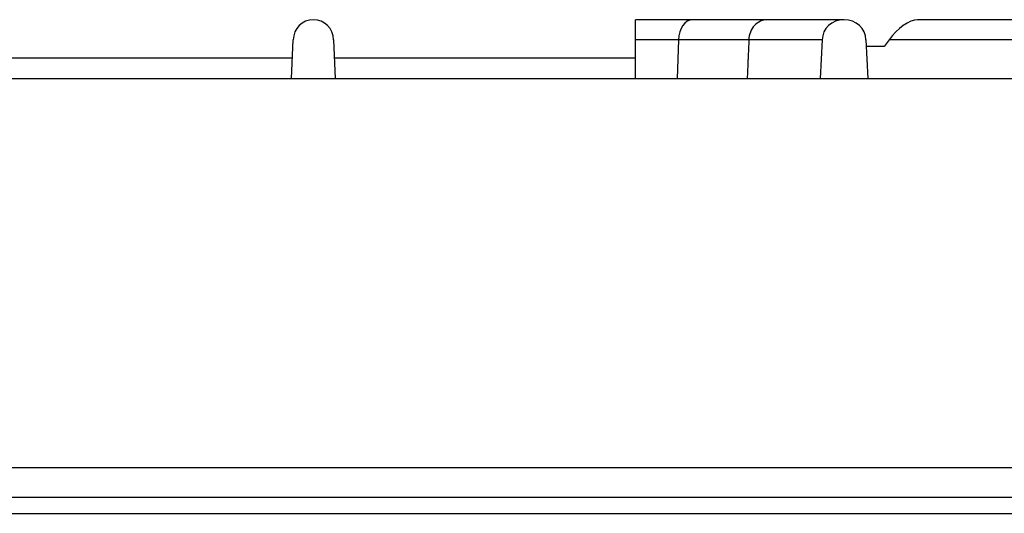
# Model space of a CAD drawing. Units: millimetres. Extents: x 9 to 21026, y 5 to 8209.
# Drawn here: x 16735 to 16852, y 6981 to 7039 of the extents above; entities that cross this region are included whole.
import ezdxf

# ---------------------------------------------------------------- set-up
doc = ezdxf.new("R2010")
doc.units = ezdxf.units.MM
for name, color, linetype in [('RANGETOPGRATE_12', 7, 'Continuous'), ('TAR-36-7337C', 7, 'Continuous'), ('TAR-36-7340A', 7, 'Continuous'), ('TAR-36-7344A', 7, 'Continuous'), ('TAR-36-7351A', 7, 'Continuous')]:
    doc.layers.add(name, color=color, linetype=linetype)

# ---------------------------------------------------------------- blocks, each defined once
blk = doc.blocks.new('A$C09E13771')
at = {"color": 0}
blk.add_line((0, 0), (303.21, 0), dxfattribs=at)
at = {"layer": 'RANGETOPGRATE_12', "color": 7, "linetype": 'Continuous'}
for p, q in [((189.71, 4.59), (189.71, 6.97)), ((196.51, 6.97), (189.71, 6.97)), ((205.33, 6.97), (196.51, 6.97)), ((214.4, 6.97), (205.34, 6.97)), ((236.57, 6.97), (223.09, 6.97)), ((149.01, 0), (149.22, 4.59)), ((153.99, 4.59), (154.2, 0)), ((189.71, 0), (189.71, 4.59)), ((194.82, 4.59), (189.71, 4.59)), ((194.82, 4.59), (194.67, 0)), ((203.14, 4.59), (194.82, 4.59)), ((211.83, 4.59), (203.14, 4.59)), ((211.6, 0), (211.83, 4.59)), ((216.98, 4.59), (217.21, 0)), ((219.14, 3.8), (217.02, 3.8)), ((219.73, 4.59), (219.14, 3.8)), ((236.57, 4.59), (219.73, 4.59))]:
    blk.add_line(p, q, dxfattribs=at)
blk.add_arc((151.61, 4.59), 2.38, 0, 180, dxfattribs=at)
for centre, major_axis, ratio, start_param, end_param in [((196.51, 4.59), (0, -2.38), 0.707106, 3.141593, 4.712389), ((214.4, 4.59), (-2.58, 0), 0.92388, 3.141593, 6.283185), ((221.41, 4.59), (-2.2, -2.2), 0.414214, 3.534292, 5.105088), ((221.41, 4.59), (-2.2, -2.2), 0.414214, 3.534292, 5.105088)]:
    blk.add_ellipse(centre, major_axis=major_axis, ratio=ratio, start_param=start_param, end_param=end_param, dxfattribs=at)
blk.add_open_spline([(205.34, 6.97), (204.76, 6.97), (204.19, 6.72), (203.38, 5.84), (203.14, 5.22), (203.14, 4.59)], degree=3, knots=[0.5003511, 0.5003511, 0.5003511, 0.5003511, 0.75, 0.75, 1, 1, 1, 1], dxfattribs=at)
blk.add_open_spline([(203.14, 4.59), (203.04, 2.3), (202.94, 0)], degree=2, dxfattribs=at)
at = {"layer": 'TAR-36-7351A', "color": 7, "linetype": 'Continuous'}
for p, q in [((149.12, 2.4), (113.51, 2.4)), ((189.71, 2.4), (154.09, 2.4))]:
    blk.add_line(p, q, dxfattribs=at)

msp = doc.modelspace()

# ---------------------------------------------------------------- linework, layer by layer
at = {"layer": 'TAR-36-7337C', "color": 7, "linetype": 'Continuous'}
msp.add_line((16033, 6982.51), (17198.35, 6982.51), dxfattribs=at)
at = {"layer": 'TAR-36-7340A', "color": 7, "linetype": 'Continuous'}
for p, q in [((16009.49, 7032.11), (17223.49, 7032.11)), ((16009.49, 6986.04), (17223.49, 6986.04))]:
    msp.add_line(p, q, dxfattribs=at)
at = {"layer": 'TAR-36-7344A', "color": 7, "linetype": 'Continuous'}
msp.add_line((16019.49, 6980.61), (17213.49, 6980.61), dxfattribs=at)

# ---------------------------------------------------------------- block references
at = {"color": 0}
msp.add_blockref('A$C09E13771', (16618.57, 7032.11), dxfattribs=at)

doc.saveas('drawing.dxf')
